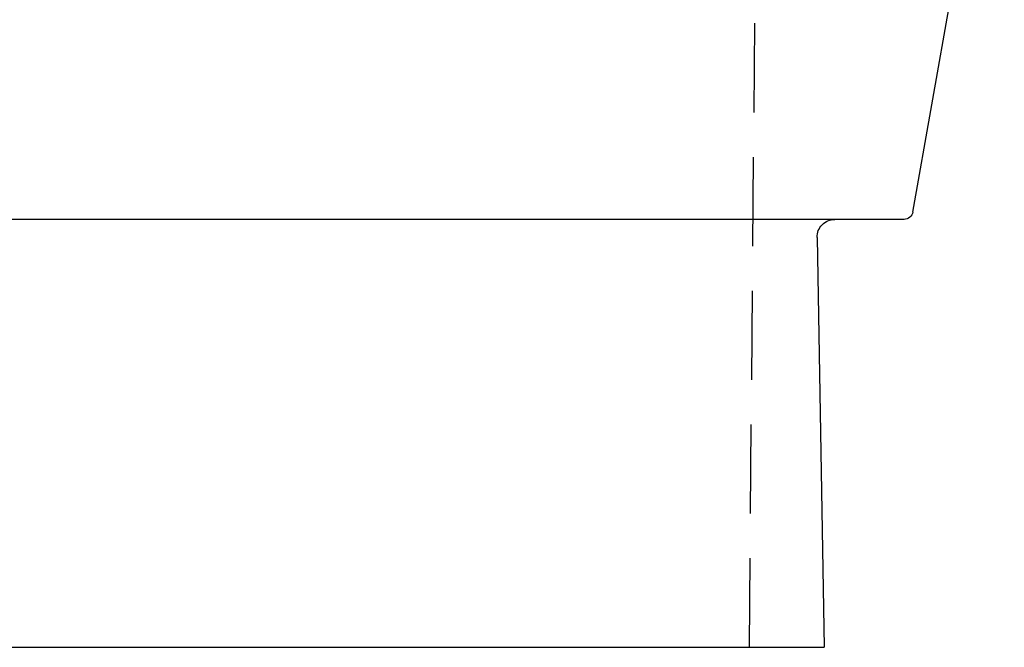
# Model space of a CAD drawing. Extents: x -77 to 77, y -177 to 102.
# Drawn here: x 40 to 68, y 0 to 18 of the extents above; entities that cross this region are included whole.
import ezdxf

# ---------------------------------------------------------------- set-up
doc = ezdxf.new("R2010")
doc.units = 0
doc.header["$LTSCALE"] = 10
doc.linetypes.add('VERDECKT', pattern=[0.375, 0.25, -0.125])
doc.layers.get('0').update_dxf_attribs({"linetype": 'CONTINUOUS'})
doc.layers.add('STEMPEL', color=3, linetype='CONTINUOUS')

# ---------------------------------------------------------------- blocks, each defined once
blk = doc.blocks.new('A$C0C61FC95')
at = {"color": 1, "linetype": 'VERDECKT', "extrusion": (0, 1, -2e-16)}
blk.add_line((60.65093, 0), (61, 40), dxfattribs=at)
at = {"color": 3, "linetype": 'CONTINUOUS', "extrusion": (0, 1, -2e-16)}
for p, q in [((65.23643, 12.20659), (67.80267, 26.76047)), ((45.95503, 12), (-64.99023, 12)), ((64.99023, 12), (45.95503, 12)), ((62.54942, 11.49127), (62.75, 0)), ((-62.75, 0), (44.37095, 0)), ((44.37095, 0), (62.75, 0))]:
    blk.add_line(p, q, dxfattribs=at)
at = {"color": 3, "linetype": 'CONTINUOUS', "extrusion": (0, -2e-16, -1)}
for centre, radius, start, end in [((-64.99023, 12.25), 0.25, 190, 270), ((-63.04934, 11.5), 0.5, 359, 90)]:
    blk.add_arc(centre, radius, start, end, dxfattribs=at)

msp = doc.modelspace()

# ---------------------------------------------------------------- block references
at = {"layer": 'STEMPEL'}
msp.add_blockref('A$C0C61FC95', (0, 0), dxfattribs=at)

doc.saveas('drawing.dxf')
